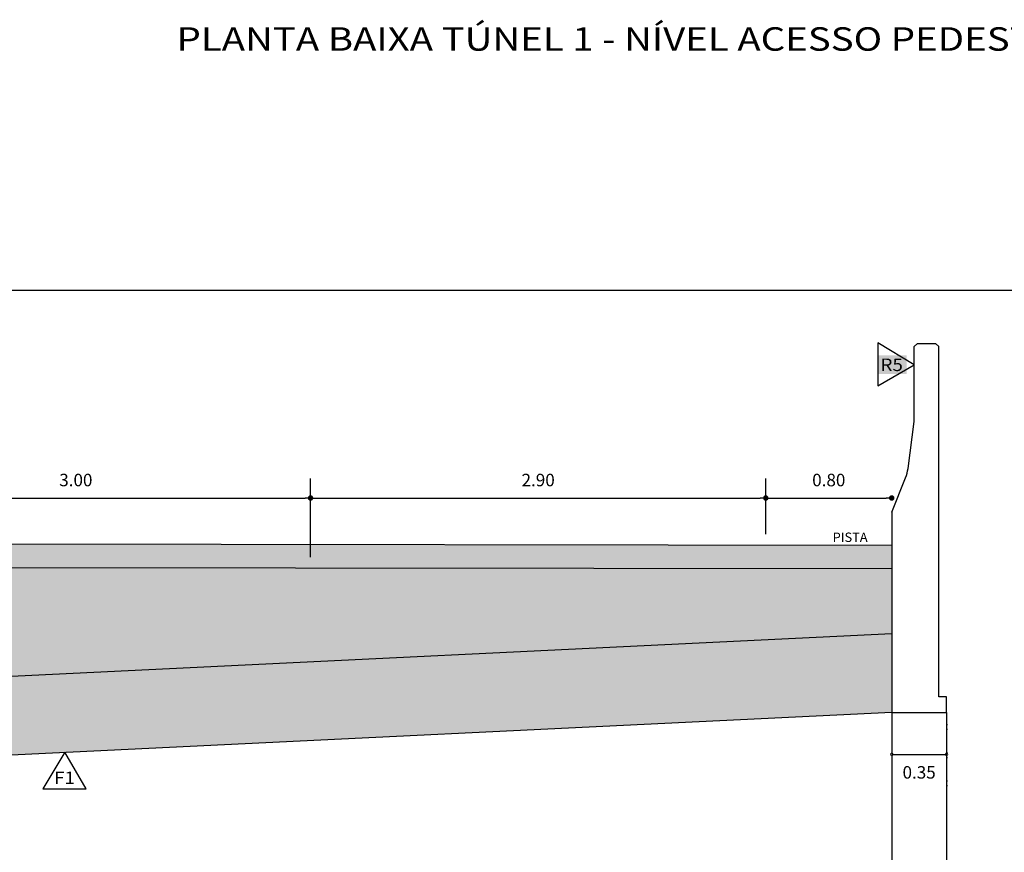
# Model space of a CAD drawing. Extents: x 315 to 426, y 47 to 128.
# Drawn here: x 406 to 419, y 92 to 102 of the extents above; entities that cross this region are included whole.
import ezdxf
from ezdxf.enums import TextEntityAlignment as Align

# ---------------------------------------------------------------- set-up
doc = ezdxf.new("R2010")
doc.units = 0
doc.header["$LTSCALE"] = 0.3
doc.header["$MEASUREMENT"] = 0
doc.layers.get('0').update_dxf_attribs({"linetype": 'CONTINUOUS'})
doc.layers.get('DEFPOINTS').update_dxf_attribs({"linetype": 'CONTINUOUS'})
for name, color, linetype in [('A-DIM', 9, 'CONTINUOUS'), ('A-EL', 2, 'CONTINUOUS'), ('A-EST', 5, 'CONTINUOUS'), ('A-PAG', 9, 'CONTINUOUS'), ('EST', 5, 'CONTINUOUS'), ('HATCH', 9, 'CONTINUOUS'), ('SIM', 7, 'CONTINUOUS')]:
    doc.layers.add(name, color=color, linetype=linetype)
doc.layers.add('COTAS', color=7, linetype='CONTINUOUS', lineweight=15)
doc.styles.add('ST-20', font='SIMPLEX.shx', dxfattribs={"width": 1.2, "height": 0.3})
doc.styles.get("Standard").update_dxf_attribs({"font": 'SIMPLEX.shx', "height": 0.16})
doc.styles.add('T16', font='SIMPLEX.shx', dxfattribs={"width": 1.1, "height": 0.16})
doc.dimstyles.new('L50', dxfattribs={"dimtxt": 0.16, "dimasz": 0.07, "dimexe": 0.25, "dimexo": 0.17, "dimgap": 0.15, "dimtad": 1, "dimzin": 0, "dimdsep": 46, "dimtxsty": 'Standard', "dimblk": 'DOT', "dimcen": 2.29, "dimclrd": 9, "dimclre": 9, "dimclrt": 2, "dimadec": 0, "dimazin": 0, "dimtfac": 1, "dimtix": 1, "dimtmove": 2, "dimatfit": 3, "dimldrblk": 'DOT', "dimfxl": 0, "dimtolj": 1, "dimtzin": 0, "dimarcsym": 0})

# ---------------------------------------------------------------- blocks, each defined once
blk = doc.blocks.new('SPS-EPD')
at = {"layer": 'SIM'}
for p, q in [((59.762, 18.1452), (59.5286, 18.2854)), ((59.5286, 18.2854), (59.5286, 18.0104)), ((59.5286, 18.0104), (59.762, 18.1452))]:
    blk.add_line(p, q, dxfattribs=at)
at = {"layer": 'SIM', "color": 3, "style": 'T16', "width": 1.1}
blk.add_attdef('PAREDE', (59.5463, 18.106), '', height=0.08, dxfattribs=at)
blk = doc.blocks.new('SPS-EPS')
at = {"layer": 'SIM'}
for p, q in [((0, 0), (-0.281, -0.467)), ((0.27, -0.467), (0, 0)), ((-0.281, -0.467), (0.27, -0.467))]:
    blk.add_line(p, q, dxfattribs=at)
at = {"layer": 'SIM', "color": 3, "style": 'T16', "width": 1.1}
blk.add_attdef('PAREDE', text='', height=0.16, dxfattribs=at).set_placement((-0.005, -0.349), align=Align.MIDDLE)
blk = doc.blocks.new('_DotSmall')
at = {"layer": 'COTAS', "color": 0, "const_width": 0.5}
blk.add_lwpolyline([(-0.0625, 0, 1), (0.0625, 0, 1)], format="xyb", close=True, dxfattribs=at)
blk = doc.blocks.new('*D60')
at = {"layer": 'A-PAG', "color": 9, "lineweight": -2}
for p, q in [((417.508, 93.386), (417.508, 92.769)), ((418.208, 93.385), (418.208, 92.769)), ((417.508, 93.019), (418.208, 93.019))]:
    blk.add_line(p, q, dxfattribs=at)
at = {"layer": 'DEFPOINTS', "color": 0}
for p in [(417.508, 93.556), (418.208, 93.555), (418.208, 93.019)]:
    blk.add_point(p, dxfattribs=at)
at = {"layer": 'A-PAG', "color": 9, "lineweight": -2, "xscale": 0.07, "yscale": 0.07, "zscale": 0.07, "rotation": 180}
blk.add_blockref('_DotSmall', (417.508, 93.019), dxfattribs=at)
at = {"layer": 'A-PAG', "color": 9, "lineweight": -2, "xscale": 0.07, "yscale": 0.07, "zscale": 0.07}
blk.add_blockref('_DotSmall', (418.208, 93.019), dxfattribs=at)
at = {"layer": 'A-PAG', "color": 2, "insert": (417.858, 92.789), "char_height": 0.16, "attachment_point": 5}
blk.add_mtext('\\A1;0.35', dxfattribs=at)
blk = doc.blocks.new('DOT')
at = {"color": 0, "linetype": 'ByBlock'}
blk.add_line((-0.5, 0), (-1, 0), dxfattribs=at)
at = {"color": 0, "linetype": 'ByBlock', "const_width": 0.5}
blk.add_lwpolyline([(-0.25, 0, 1), (0.25, 0, 1)], format="xyb", close=True, dxfattribs=at)
blk = doc.blocks.new('*D65')
at = {"layer": 'A-PAG', "color": 9, "lineweight": -2}
for p, q in [((404.078, 95.262), (404.078, 96.548)), ((410.078, 95.542), (410.078, 96.548)), ((404.148, 96.298), (410.008, 96.298))]:
    blk.add_line(p, q, dxfattribs=at)
at = {"layer": 'DEFPOINTS', "color": 0}
for p in [(410.078, 96.298), (410.078, 95.372), (404.078, 95.092)]:
    blk.add_point(p, dxfattribs=at)
at = {"layer": 'A-PAG', "color": 9, "lineweight": -2, "xscale": 0.07, "yscale": 0.07, "zscale": 0.07, "rotation": 180}
blk.add_blockref('DOT', (404.078, 96.298), dxfattribs=at)
at = {"layer": 'A-PAG', "color": 9, "lineweight": -2, "xscale": 0.07, "yscale": 0.07, "zscale": 0.07}
blk.add_blockref('DOT', (410.078, 96.298), dxfattribs=at)
at = {"layer": 'A-PAG', "color": 2, "insert": (407.078, 96.528), "char_height": 0.16, "attachment_point": 5}
blk.add_mtext('\\A1;3.00', dxfattribs=at)
blk = doc.blocks.new('*D66')
at = {"layer": 'A-PAG', "color": 9, "lineweight": -2}
for p, q in [((410.078, 95.554), (410.078, 96.548)), ((415.898, 95.837), (415.898, 96.548)), ((410.148, 96.298), (415.828, 96.298))]:
    blk.add_line(p, q, dxfattribs=at)
at = {"layer": 'DEFPOINTS', "color": 0}
for p in [(415.898, 96.298), (415.898, 95.667), (410.078, 95.384)]:
    blk.add_point(p, dxfattribs=at)
at = {"layer": 'A-PAG', "color": 9, "lineweight": -2, "xscale": 0.07, "yscale": 0.07, "zscale": 0.07, "rotation": 180}
blk.add_blockref('DOT', (410.078, 96.298), dxfattribs=at)
at = {"layer": 'A-PAG', "color": 9, "lineweight": -2, "xscale": 0.07, "yscale": 0.07, "zscale": 0.07}
blk.add_blockref('DOT', (415.898, 96.298), dxfattribs=at)
at = {"layer": 'A-PAG', "color": 2, "insert": (412.988, 96.528), "char_height": 0.16, "attachment_point": 5}
blk.add_mtext('\\A1;2.90', dxfattribs=at)
blk = doc.blocks.new('*D68')
at = {"layer": 'A-PAG', "color": 9, "lineweight": -2}
for p, q in [((415.898, 96.468), (415.898, 96.548)), ((415.968, 96.298), (417.438, 96.298)), ((417.508, 96.128), (417.508, 96.048))]:
    blk.add_line(p, q, dxfattribs=at)
at = {"layer": 'DEFPOINTS', "color": 0}
for p in [(415.898, 96.298), (417.508, 96.298), (417.508, 96.298)]:
    blk.add_point(p, dxfattribs=at)
at = {"layer": 'A-PAG', "color": 9, "lineweight": -2, "xscale": 0.07, "yscale": 0.07, "zscale": 0.07, "rotation": 180}
blk.add_blockref('DOT', (415.898, 96.298), dxfattribs=at)
at = {"layer": 'A-PAG', "color": 9, "lineweight": -2, "xscale": 0.07, "yscale": 0.07, "zscale": 0.07}
blk.add_blockref('DOT', (417.508, 96.298), dxfattribs=at)
at = {"layer": 'A-PAG', "color": 2, "insert": (416.703, 96.528), "char_height": 0.16, "attachment_point": 5}
blk.add_mtext('\\A1;0.80', dxfattribs=at)

msp = doc.modelspace()

# ---------------------------------------------------------------- hatches: boundary and pattern name
at = {"layer": 'A-PAG'}
h = msp.add_hatch(dxfattribs=at)
h.set_pattern_fill('AR-CONC', color=256, scale=0.03, angle=45, style=0, double=1)
h.set_pattern_definition([(95, (-49.08718, 19.71978), (0.1654656, 0.138842124), [0.0225, -0.2475]), (40, (-49.08718, 19.71978), (-0.18899765, 0.13013044), [0.018, -0.198]), (145.4514, (-49.0734, 19.73135), (-0.02353184, 0.268972585), [0.01912206, -0.21034263]), (91.1842, (-49.1296, 19.7622), (0.2615079, 0.19128413), [0.03375, -0.37125]), (141.6356, (-49.1078, 19.77814), (-0.0083697, 0.4049135), [0.02868309, -0.3155139]), (36.1842, (-49.1296, 19.7622), (-0.00837002, 0.4049135), [0.027, -0.297]), (66, (-49.09779, 19.7728), (0.21203147, 0.04121474), [0.0225, -0.2475]), (11, (-49.09779, 19.7728), (-0.10221258, 0.20544253), [0.018, -0.198]), (116.4514, (-49.08012, 19.77624), (0.109819085, 0.24665719), [0.01912206, -0.21034263]), (82.5, (-49.08718, 19.719776), (-0.068037956, 0.073196945), [0, -0.1956, 0, -0.201, 0, -0.19875]), (52.5, (-49.08718, 19.71978), (-0.027861883, 0.139472835), [0, -0.1146, 0, -0.1911, 0, -0.07575]), (12.5, (-49.134484, 19.67247), (0.11802545, 0.108456229), [0, -0.075, 0, -0.234, 0, -0.3105]), (2.5, (-49.1557, 19.65126), (0.102476995, 0.14494794), [0, -0.0975, 0, -0.1554, 0, -0.2205])])
h.paths.add_polyline_path([(399.839, 93.703), (399.839, 92.698), (406.936, 93.042), (406.938, 93.047), (406.94, 93.043), (417.508, 93.556), (417.508, 93.744), (417.508, 94.56)])
h.paths.add_polyline_path([(417.508, 95.391), (417.508, 95.691), (399.839, 95.715), (399.839, 95.595), (399.839, 95.415)])
h.paths.add_polyline_path([(417.325, 97.883), (417.698, 97.883), (417.698, 98.123), (417.325, 98.123)])
h.paths.add_polyline_path([(406.796, 92.577), (407.069, 92.577), (407.069, 92.817), (406.796, 92.817)], flags=9)
h.paths.add_polyline_path([(399.85, 96.016), (400.91, 96.016), (400.91, 96.232), (399.85, 96.232)], flags=9)
h.paths.add_polyline_path([(417.325, 97.883), (417.698, 97.883), (417.698, 98.123), (417.325, 98.123)], flags=24)
at = {"layer": 'HATCH'}
h = msp.add_hatch(dxfattribs=at)
h.set_pattern_fill('AR-PARQ1', color=256, scale=0.05, angle=45, style=0, double=1)
h.set_pattern_definition([(135, (-49.0872, 19.7198), (-0.8485281, 6e-17), [0.6, -0.6]), (135, (-49.01647, 19.7905), (-0.8485281, 6e-17), [0.6, -0.6]), (135, (-48.94576, 19.8612), (-0.8485281, 6e-17), [0.6, -0.6]), (135, (-48.87505, 19.9319), (-0.8485281, 6e-17), [0.6, -0.6]), (135, (-48.80434, 20.0026), (-0.8485281, 6e-17), [0.6, -0.6]), (135, (-48.7336, 20.0733), (-0.8485281, 6e-17), [0.6, -0.6]), (135, (-48.6629, 20.14404), (-0.8485281, 6e-17), [0.6, -0.6]), (45, (-49.51144, 20.14404), (0.8485281, -6e-17), [0.6, -0.6]), (45, (-49.58215, 20.21475), (0.8485281, -6e-17), [0.6, -0.6]), (45, (-49.65286, 20.28546), (0.8485281, -6e-17), [0.6, -0.6]), (45, (-49.7236, 20.3562), (0.8485281, -6e-17), [0.6, -0.6]), (45, (-49.7943, 20.4269), (0.8485281, -6e-17), [0.6, -0.6]), (45, (-49.865, 20.4976), (0.8485281, -6e-17), [0.6, -0.6]), (45, (-49.9357, 20.5683), (0.8485281, -6e-17), [0.6, -0.6])])
h.paths.add_polyline_path([(417.508, 94.56), (417.508, 95.391), (399.843, 95.415), (399.839, 95.415), (399.839, 93.703)])
h.paths.add_polyline_path([(384.468, 95.002), (384.468, 92.956), (399.839, 93.703), (399.839, 95.415)])
h.paths.add_polyline_path([(399.871, 90.12), (399.871, 94.204), (399.55, 94.204), (399.55, 90.12)], flags=9)

# ---------------------------------------------------------------- linework, layer by layer
at = {"layer": 'A-EL'}
for p, q in [((417.508, 93.556), (417.508, 88.767)), ((418.208, 93.555), (418.208, 88.767))]:
    msp.add_line(p, q, dxfattribs=at)
at = {"layer": 'A-EST'}
for p, q in [((417.795, 97.275), (417.796, 98.235)), ((417.796, 98.235), (417.836, 98.275)), ((417.836, 98.275), (418.068, 98.275)), ((418.068, 98.275), (418.108, 98.235)), ((418.108, 95.459), (418.108, 98.235)), ((417.716, 96.677), (417.795, 97.275)), ((417.508, 96.115), (417.685, 96.557)), ((417.508, 96.115), (417.508, 95.975))]:
    msp.add_line(p, q, dxfattribs=at)
msp.add_arc((417.22, 96.742), 0.5, 338.2299, 352.5041, dxfattribs=at)
at = {"layer": 'A-PAG', "linetype": 'Continuous'}
for p, q in [((418.208, 93.4), (418.219, 93.4)), ((418.208, 93.34), (418.219, 93.34)), ((418.208, 93.041), (418.219, 93.041)), ((418.208, 92.981), (418.219, 92.981)), ((418.208, 92.682), (418.219, 92.682)), ((418.208, 92.622), (418.219, 92.622))]:
    msp.add_line(p, q, dxfattribs=at)
at = {"layer": 'EST'}
for p, q in [((417.508, 95.691), (399.839, 95.715)), ((417.508, 95.391), (399.843, 95.415)), ((417.508, 94.56), (384.468, 92.956)), ((417.508, 93.556), (384.468, 91.952))]:
    msp.add_line(p, q, dxfattribs=at)
for points in [[(417.508, 93.744), (417.508, 93.555), (418.208, 93.555), (418.208, 93.755), (418.108, 93.755), (418.108, 96.018)], [(417.508, 95.975), (417.508, 93.744)]]:
    msp.add_lwpolyline(points, dxfattribs=at)
at = {"layer": 'HATCH'}
msp.add_lwpolyline([(380.18, 98.957), (423.251, 98.957), (423.251, 83.882), (380.18, 83.882)], close=True, dxfattribs=at)

# ---------------------------------------------------------------- block references
at = {"layer": 'A-PAG', "xscale": 2, "yscale": 2, "zscale": 2}
msp.add_blockref('SPS-EPD', (298.272, 61.71), dxfattribs=at).add_auto_attribs({'PAREDE': 'R5'})
at = {"layer": 'A-PAG'}
msp.add_blockref('SPS-EPS', (406.938, 93.047), dxfattribs=at).add_auto_attribs({'PAREDE': 'F1'})

# ---------------------------------------------------------------- texts
at = {"layer": 'A-DIM', "color": 2, "insert": (416.976, 95.796), "char_height": 0.12, "attachment_point": 5, "style": 'T16'}
msp.add_mtext('\\fArial|b0|i0|c0|p34;PISTA', dxfattribs=at)
at = {"layer": 'EST', "style": 'ST-20', "width": 1.2}
msp.add_text('PLANTA BAIXA TÚNEL 1 - NÍVEL ACESSO PEDESTRES', height=0.3, dxfattribs=at).set_placement((408.365, 102.019))

# ---------------------------------------------------------------- dimensions: what is measured, and where the dimension line sits
at = {"layer": 'A-PAG'}
for base, p1, p2, text, picture, middle in [((410.078, 96.298), (404.078, 95.092), (410.078, 95.372), '3.00', '*D65', (407.078, 96.528)), ((415.898, 96.298), (410.078, 95.384), (415.898, 95.667), '2.90', '*D66', (412.988, 96.528)), ((417.508, 96.298), (415.898, 96.298), (417.508, 96.298), '0.80', '*D68', (416.703, 96.528))]:
    dim = msp.add_linear_dim(base=base, p1=p1, p2=p2, text=text, dimstyle='L50', override={"dimblk1": 'DOT', "dimblk2": 'DOT', "dimsah": 1}, dxfattribs=at)
    dim.commit()
    dim.dimension.update_dxf_attribs({"geometry": picture, "text_midpoint": middle})
dim = msp.add_linear_dim(base=(418.208, 93.019), p1=(417.508, 93.556), p2=(418.208, 93.555), text='0.35', dimstyle='L50', override={"dimtad": 2, "dimtih": 1, "dimtoh": 1, "dimblk": 'DotSmall', "dimblk1": 'DotSmall', "dimblk2": 'DotSmall', "dimsah": 1, "dimtix": 0, "dimtofl": 0, "dimtmove": 0}, dxfattribs=at)
dim.commit()
dim.dimension.update_dxf_attribs({"geometry": '*D60', "text_midpoint": (417.858, 93.019), "dimtype": 160})

doc.saveas('drawing.dxf')
